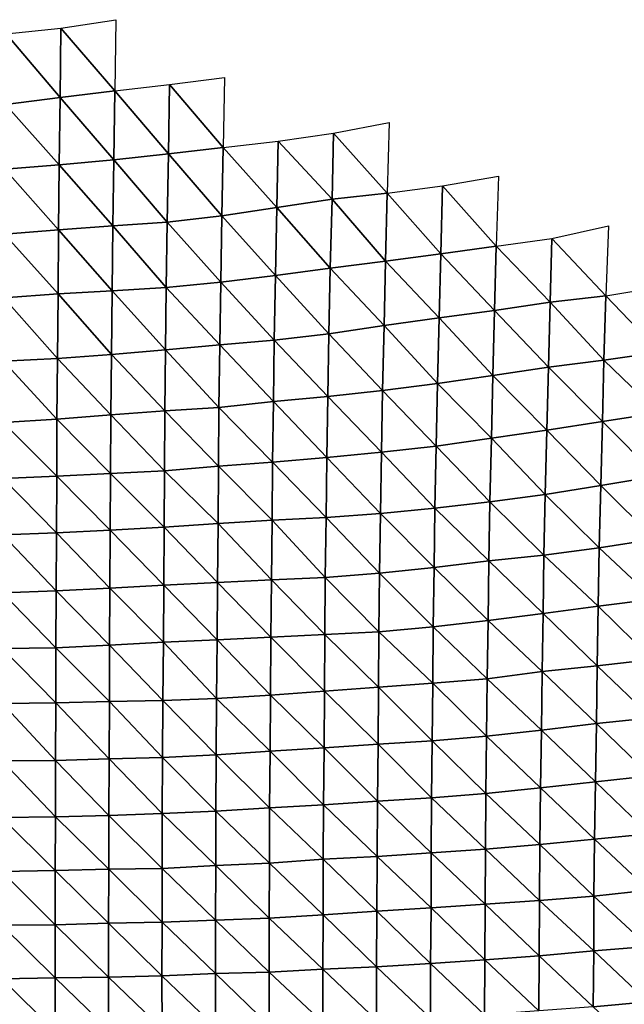
# Model space of a CAD drawing. Units: metres. Extents: x -244 to 248, y -201 to 199.
# Drawn here: x 9 to 34, y 156 to 195 of the extents above; entities that cross this region are included whole.
import ezdxf

# ---------------------------------------------------------------- set-up
doc = ezdxf.new("R2010")
doc.units = ezdxf.units.M

msp = doc.modelspace()

# ---------------------------------------------------------------- linework, layer by layer
at = {"layer": '1'}
for points in [[(11.005, 195.097, -1817.139), (13.229, 195.445, -1820.521), (13.183, 192.563, -1813.537)], [(8.794, 194.875, -1814.975), (10.97, 192.295, -1810.894), (8.763, 192.015, -1808.136)], [(8.794, 194.875, -1814.975), (11.005, 195.097, -1817.139), (10.97, 192.295, -1810.894)], [(11.005, 195.097, -1817.139), (13.183, 192.563, -1813.537), (10.97, 192.295, -1810.894)], [(15.401, 192.827, -1816.131), (17.626, 193.099, -1818.817), (17.567, 190.272, -1812.283)], [(10.97, 192.295, -1810.894), (13.183, 192.563, -1813.537), (13.141, 189.769, -1807.261)], [(13.183, 192.563, -1813.537), (15.35, 190.014, -1809.708), (13.141, 189.769, -1807.261)], [(13.183, 192.563, -1813.537), (15.401, 192.827, -1816.131), (15.35, 190.014, -1809.708)], [(15.401, 192.827, -1816.131), (17.567, 190.272, -1812.283), (15.35, 190.014, -1809.708)], [(8.763, 192.015, -1808.136), (10.97, 192.295, -1810.894), (10.939, 189.572, -1805.295)], [(10.97, 192.295, -1810.894), (13.141, 189.769, -1807.261), (10.939, 189.572, -1805.295)], [(8.763, 192.015, -1808.136), (10.939, 189.572, -1805.295), (8.743, 189.392, -1803.502)], [(22.026, 190.853, -1818.089), (24.283, 191.28, -1822.354), (24.199, 188.425, -1815.512)], [(19.789, 190.525, -1814.819), (22.026, 190.853, -1818.089), (21.97, 188.177, -1812.991)], [(22.026, 190.853, -1818.089), (24.199, 188.425, -1815.512), (21.97, 188.177, -1812.991)], [(17.567, 190.272, -1812.283), (19.789, 190.525, -1814.819), (19.738, 187.851, -1809.701)], [(19.789, 190.525, -1814.819), (21.97, 188.177, -1812.991), (19.738, 187.851, -1809.701)], [(15.35, 190.014, -1809.708), (17.567, 190.272, -1812.283), (17.513, 187.509, -1806.251)], [(17.567, 190.272, -1812.283), (19.738, 187.851, -1809.701), (17.513, 187.509, -1806.251)], [(10.939, 189.572, -1805.295), (13.141, 189.769, -1807.261), (13.106, 187.1, -1802.118)], [(13.141, 189.769, -1807.261), (15.303, 187.251, -1803.648), (13.106, 187.1, -1802.118)], [(13.141, 189.769, -1807.261), (15.35, 190.014, -1809.708), (15.303, 187.251, -1803.648)], [(15.35, 190.014, -1809.708), (17.513, 187.509, -1806.251), (15.303, 187.251, -1803.648)], [(8.743, 189.392, -1803.502), (10.913, 186.947, -1800.571), (8.722, 186.772, -1798.798)], [(8.743, 189.392, -1803.502), (10.939, 189.572, -1805.295), (10.913, 186.947, -1800.571)], [(10.939, 189.572, -1805.295), (13.106, 187.1, -1802.118), (10.913, 186.947, -1800.571)], [(26.44, 188.721, -1818.506), (28.703, 189.116, -1822.503), (28.606, 186.284, -1815.83)], [(24.199, 188.425, -1815.512), (26.44, 188.721, -1818.506), (26.362, 185.975, -1812.662)], [(26.44, 188.721, -1818.506), (28.606, 186.284, -1815.83), (26.362, 185.975, -1812.662)], [(19.738, 187.851, -1809.701), (21.97, 188.177, -1812.991), (21.898, 185.384, -1806.61)], [(21.97, 188.177, -1812.991), (24.126, 185.673, -1809.567), (21.898, 185.384, -1806.61)], [(21.97, 188.177, -1812.991), (24.199, 188.425, -1815.512), (24.126, 185.673, -1809.567)], [(24.199, 188.425, -1815.512), (26.362, 185.975, -1812.662), (24.126, 185.673, -1809.567)], [(17.513, 187.509, -1806.251), (19.738, 187.851, -1809.701), (19.677, 185.089, -1803.588)], [(19.738, 187.851, -1809.701), (21.898, 185.384, -1806.61), (19.677, 185.089, -1803.588)], [(15.303, 187.251, -1803.648), (17.513, 187.509, -1806.251), (17.466, 184.823, -1800.872)], [(17.513, 187.509, -1806.251), (19.677, 185.089, -1803.588), (17.466, 184.823, -1800.872)], [(8.722, 186.772, -1798.798), (10.913, 186.947, -1800.571), (10.888, 184.346, -1795.979)], [(10.913, 186.947, -1800.571), (13.074, 184.472, -1797.269), (10.888, 184.346, -1795.979)], [(10.913, 186.947, -1800.571), (13.106, 187.1, -1802.118), (13.074, 184.472, -1797.269)], [(13.106, 187.1, -1802.118), (15.265, 184.614, -1798.733), (13.074, 184.472, -1797.269)], [(13.106, 187.1, -1802.118), (15.303, 187.251, -1803.648), (15.265, 184.614, -1798.733)], [(15.303, 187.251, -1803.648), (17.466, 184.823, -1800.872), (15.265, 184.614, -1798.733)], [(30.858, 186.595, -1819.019), (33.152, 187.105, -1824.231), (33.04, 184.275, -1817.527)], [(8.722, 186.772, -1798.798), (10.888, 184.346, -1795.979), (8.703, 184.196, -1794.448)], [(28.606, 186.284, -1815.83), (30.858, 186.595, -1819.019), (30.794, 184.019, -1814.86)], [(30.858, 186.595, -1819.019), (33.04, 184.275, -1817.527), (30.794, 184.019, -1814.86)], [(26.362, 185.975, -1812.662), (28.606, 186.284, -1815.83), (28.541, 183.674, -1811.284)], [(28.606, 186.284, -1815.83), (30.794, 184.019, -1814.86), (28.541, 183.674, -1811.284)], [(21.898, 185.384, -1806.61), (24.126, 185.673, -1809.567), (24.071, 183.076, -1805.077)], [(24.126, 185.673, -1809.567), (26.303, 183.381, -1808.235), (24.071, 183.076, -1805.077)], [(24.126, 185.673, -1809.567), (26.362, 185.975, -1812.662), (26.303, 183.381, -1808.235)], [(26.362, 185.975, -1812.662), (28.541, 183.674, -1811.284), (26.303, 183.381, -1808.235)], [(19.677, 185.089, -1803.588), (21.898, 185.384, -1806.61), (21.842, 182.735, -1801.554)], [(21.898, 185.384, -1806.61), (24.071, 183.076, -1805.077), (21.842, 182.735, -1801.554)], [(17.466, 184.823, -1800.872), (19.677, 185.089, -1803.588), (19.63, 182.476, -1798.873)], [(19.677, 185.089, -1803.588), (21.842, 182.735, -1801.554), (19.63, 182.476, -1798.873)], [(10.888, 184.346, -1795.979), (13.074, 184.472, -1797.269), (13.045, 181.9, -1792.902)], [(13.074, 184.472, -1797.269), (15.235, 182.087, -1794.838), (13.045, 181.9, -1792.902)], [(13.074, 184.472, -1797.269), (15.265, 184.614, -1798.733), (15.235, 182.087, -1794.838)], [(15.265, 184.614, -1798.733), (17.431, 182.285, -1796.892), (15.235, 182.087, -1794.838)], [(15.265, 184.614, -1798.733), (17.466, 184.823, -1800.872), (17.431, 182.285, -1796.892)], [(17.466, 184.823, -1800.872), (19.63, 182.476, -1798.873), (17.431, 182.285, -1796.892)], [(33.04, 184.275, -1817.527), (35.313, 184.645, -1821.362), (35.225, 181.991, -1816.38)], [(8.703, 184.196, -1794.448), (10.861, 181.731, -1791.158), (8.684, 181.627, -1790.078)], [(8.703, 184.196, -1794.448), (10.888, 184.346, -1795.979), (10.861, 181.731, -1791.158)], [(10.888, 184.346, -1795.979), (13.045, 181.9, -1792.902), (10.861, 181.731, -1791.158)], [(30.794, 184.019, -1814.86), (33.04, 184.275, -1817.527), (32.964, 181.666, -1812.966)], [(33.04, 184.275, -1817.527), (35.225, 181.991, -1816.38), (32.964, 181.666, -1812.966)], [(26.303, 183.381, -1808.235), (28.541, 183.674, -1811.284), (28.472, 181.052, -1806.513)], [(28.541, 183.674, -1811.284), (30.72, 181.39, -1810.059), (28.472, 181.052, -1806.513)], [(28.541, 183.674, -1811.284), (30.794, 184.019, -1814.86), (30.72, 181.39, -1810.059)], [(30.794, 184.019, -1814.86), (32.964, 181.666, -1812.966), (30.72, 181.39, -1810.059)], [(24.071, 183.076, -1805.077), (26.303, 183.381, -1808.235), (26.234, 180.719, -1803.026)], [(26.303, 183.381, -1808.235), (28.472, 181.052, -1806.513), (26.234, 180.719, -1803.026)], [(21.842, 182.735, -1801.554), (24.071, 183.076, -1805.077), (24.011, 180.442, -1800.119)], [(24.071, 183.076, -1805.077), (26.234, 180.719, -1803.026), (24.011, 180.442, -1800.119)], [(19.63, 182.476, -1798.873), (21.842, 182.735, -1801.554), (21.799, 180.201, -1797.588)], [(21.842, 182.735, -1801.554), (24.011, 180.442, -1800.119), (21.799, 180.201, -1797.588)], [(13.045, 181.9, -1792.902), (15.235, 182.087, -1794.838), (15.21, 179.621, -1791.491)], [(15.235, 182.087, -1794.838), (17.396, 179.755, -1792.905), (15.21, 179.621, -1791.491)], [(15.235, 182.087, -1794.838), (17.431, 182.285, -1796.892), (17.396, 179.755, -1792.905)], [(17.431, 182.285, -1796.892), (19.597, 180.001, -1795.479), (17.396, 179.755, -1792.905)], [(17.431, 182.285, -1796.892), (19.63, 182.476, -1798.873), (19.597, 180.001, -1795.479)], [(19.63, 182.476, -1798.873), (21.799, 180.201, -1797.588), (19.597, 180.001, -1795.479)], [(8.684, 181.627, -1790.078), (10.861, 181.731, -1791.158), (10.844, 179.283, -1787.95)], [(10.861, 181.731, -1791.158), (13.026, 179.462, -1789.826), (10.844, 179.283, -1787.95)], [(10.861, 181.731, -1791.158), (13.045, 181.9, -1792.902), (13.026, 179.462, -1789.826)], [(13.045, 181.9, -1792.902), (15.21, 179.621, -1791.491), (13.026, 179.462, -1789.826)], [(32.964, 181.666, -1812.966), (35.225, 181.991, -1816.38), (35.172, 179.532, -1813.331)], [(8.684, 181.627, -1790.078), (10.844, 179.283, -1787.95), (8.668, 179.14, -1786.454)], [(28.472, 181.052, -1806.513), (30.72, 181.39, -1810.059), (30.656, 178.835, -1805.924)], [(30.72, 181.39, -1810.059), (32.911, 179.189, -1809.686), (30.656, 178.835, -1805.924)], [(30.72, 181.39, -1810.059), (32.964, 181.666, -1812.966), (32.911, 179.189, -1809.686)], [(32.964, 181.666, -1812.966), (35.172, 179.532, -1813.331), (32.911, 179.189, -1809.686)], [(26.234, 180.719, -1803.026), (28.472, 181.052, -1806.513), (28.416, 178.515, -1802.529)], [(28.472, 181.052, -1806.513), (30.656, 178.835, -1805.924), (28.416, 178.515, -1802.529)], [(24.011, 180.442, -1800.119), (26.234, 180.719, -1803.026), (26.183, 178.194, -1799.125)], [(26.234, 180.719, -1803.026), (28.416, 178.515, -1802.529), (26.183, 178.194, -1799.125)], [(19.597, 180.001, -1795.479), (21.799, 180.201, -1797.588), (21.761, 177.724, -1794.128)], [(21.799, 180.201, -1797.588), (23.967, 177.944, -1796.466), (21.761, 177.724, -1794.128)], [(21.799, 180.201, -1797.588), (24.011, 180.442, -1800.119), (23.967, 177.944, -1796.466)], [(24.011, 180.442, -1800.119), (26.183, 178.194, -1799.125), (23.967, 177.944, -1796.466)], [(15.21, 179.621, -1791.491), (17.396, 179.755, -1792.905), (17.375, 177.379, -1790.453)], [(17.396, 179.755, -1792.905), (19.566, 177.545, -1792.223), (17.375, 177.379, -1790.453)], [(17.396, 179.755, -1792.905), (19.597, 180.001, -1795.479), (19.566, 177.545, -1792.223)], [(19.597, 180.001, -1795.479), (21.761, 177.724, -1794.128), (19.566, 177.545, -1792.223)], [(10.844, 179.283, -1787.95), (13.026, 179.462, -1789.826), (13.01, 177.08, -1787.274)], [(13.026, 179.462, -1789.826), (15.187, 177.188, -1788.43), (13.01, 177.08, -1787.274)], [(13.026, 179.462, -1789.826), (15.21, 179.621, -1791.491), (15.187, 177.188, -1788.43)], [(15.21, 179.621, -1791.491), (17.375, 177.379, -1790.453), (15.187, 177.188, -1788.43)], [(32.911, 179.189, -1809.686), (35.172, 179.532, -1813.331), (35.098, 176.968, -1809.108)], [(8.668, 179.14, -1786.454), (10.835, 176.971, -1786.12), (8.663, 176.875, -1785.09)], [(8.668, 179.14, -1786.454), (10.844, 179.283, -1787.95), (10.835, 176.971, -1786.12)], [(10.844, 179.283, -1787.95), (13.01, 177.08, -1787.274), (10.835, 176.971, -1786.12)], [(30.656, 178.835, -1805.924), (32.911, 179.189, -1809.686), (32.835, 176.596, -1805.114)], [(32.911, 179.189, -1809.686), (35.098, 176.968, -1809.108), (32.835, 176.596, -1805.114)], [(26.183, 178.194, -1799.125), (28.416, 178.515, -1802.529), (28.35, 175.931, -1797.968)], [(28.416, 178.515, -1802.529), (30.584, 176.235, -1801.239), (28.35, 175.931, -1797.968)], [(28.416, 178.515, -1802.529), (30.656, 178.835, -1805.924), (30.584, 176.235, -1801.239)], [(30.656, 178.835, -1805.924), (32.835, 176.596, -1805.114), (30.584, 176.235, -1801.239)], [(23.967, 177.944, -1796.466), (26.183, 178.194, -1799.125), (26.131, 175.674, -1795.194)], [(26.183, 178.194, -1799.125), (28.35, 175.931, -1797.968), (26.131, 175.674, -1795.194)], [(19.566, 177.545, -1792.223), (21.761, 177.724, -1794.128), (21.729, 175.296, -1791.119)], [(21.761, 177.724, -1794.128), (23.925, 175.463, -1792.923), (21.729, 175.296, -1791.119)], [(21.761, 177.724, -1794.128), (23.967, 177.944, -1796.466), (23.925, 175.463, -1792.923)], [(23.967, 177.944, -1796.466), (26.131, 175.674, -1795.194), (23.925, 175.463, -1792.923)], [(15.187, 177.188, -1788.43), (17.375, 177.379, -1790.453), (17.359, 175.055, -1788.504)], [(17.375, 177.379, -1790.453), (19.544, 175.188, -1789.946), (17.359, 175.055, -1788.504)], [(17.375, 177.379, -1790.453), (19.566, 177.545, -1792.223), (19.544, 175.188, -1789.946)], [(19.566, 177.545, -1792.223), (21.729, 175.296, -1791.119), (19.544, 175.188, -1789.946)], [(8.663, 176.875, -1785.09), (10.835, 176.971, -1786.12), (10.826, 174.677, -1784.438)], [(10.835, 176.971, -1786.12), (13, 174.789, -1785.643), (10.826, 174.677, -1784.438)], [(10.835, 176.971, -1786.12), (13.01, 177.08, -1787.274), (13, 174.789, -1785.643)], [(13.01, 177.08, -1787.274), (15.177, 174.915, -1786.995), (13, 174.789, -1785.643)], [(13.01, 177.08, -1787.274), (15.187, 177.188, -1788.43), (15.177, 174.915, -1786.995)], [(15.187, 177.188, -1788.43), (17.359, 175.055, -1788.504), (15.177, 174.915, -1786.995)], [(32.835, 176.596, -1805.114), (35.098, 176.968, -1809.108), (35.025, 174.419, -1804.957)], [(8.663, 176.875, -1785.09), (10.826, 174.677, -1784.438), (8.657, 174.597, -1783.574)], [(30.584, 176.235, -1801.239), (32.835, 176.596, -1805.114), (32.77, 174.067, -1801.122)], [(32.835, 176.596, -1805.114), (35.025, 174.419, -1804.957), (32.77, 174.067, -1801.122)], [(28.35, 175.931, -1797.968), (30.584, 176.235, -1801.239), (30.535, 173.78, -1797.993)], [(30.584, 176.235, -1801.239), (32.77, 174.067, -1801.122), (30.535, 173.78, -1797.993)], [(26.131, 175.674, -1795.194), (28.35, 175.931, -1797.968), (28.315, 173.545, -1795.429)], [(28.35, 175.931, -1797.968), (30.535, 173.78, -1797.993), (28.315, 173.545, -1795.429)], [(21.729, 175.296, -1791.119), (23.925, 175.463, -1792.923), (23.89, 173.042, -1789.949)], [(23.925, 175.463, -1792.923), (26.097, 173.28, -1792.542), (23.89, 173.042, -1789.949)], [(23.925, 175.463, -1792.923), (26.131, 175.674, -1795.194), (26.097, 173.28, -1792.542)], [(26.131, 175.674, -1795.194), (28.315, 173.545, -1795.429), (26.097, 173.28, -1792.542)], [(13, 174.789, -1785.643), (15.177, 174.915, -1786.995), (15.16, 172.558, -1784.638)], [(15.177, 174.915, -1786.995), (17.338, 172.677, -1785.935), (15.16, 172.558, -1784.638)], [(15.177, 174.915, -1786.995), (17.359, 175.055, -1788.504), (17.338, 172.677, -1785.935)], [(17.359, 175.055, -1788.504), (19.516, 172.776, -1787.03), (17.338, 172.677, -1785.935)], [(17.359, 175.055, -1788.504), (19.544, 175.188, -1789.946), (19.516, 172.776, -1787.03)], [(19.544, 175.188, -1789.946), (21.696, 172.87, -1788.069), (19.516, 172.776, -1787.03)], [(19.544, 175.188, -1789.946), (21.729, 175.296, -1791.119), (21.696, 172.87, -1788.069)], [(21.729, 175.296, -1791.119), (23.89, 173.042, -1789.949), (21.696, 172.87, -1788.069)], [(8.657, 174.597, -1783.574), (10.814, 172.329, -1782.142), (8.647, 172.25, -1781.279)], [(8.657, 174.597, -1783.574), (10.826, 174.677, -1784.438), (10.814, 172.329, -1782.142)], [(10.826, 174.677, -1784.438), (12.985, 172.438, -1783.329), (10.814, 172.329, -1782.142)], [(10.826, 174.677, -1784.438), (13, 174.789, -1785.643), (12.985, 172.438, -1783.329)], [(13, 174.789, -1785.643), (15.16, 172.558, -1784.638), (12.985, 172.438, -1783.329)], [(32.77, 174.067, -1801.122), (35.025, 174.419, -1804.957), (34.977, 172.002, -1802.136)], [(28.315, 173.545, -1795.429), (30.535, 173.78, -1797.993), (30.5, 171.414, -1795.655)], [(30.535, 173.78, -1797.993), (32.735, 171.708, -1798.894), (30.5, 171.414, -1795.655)], [(30.535, 173.78, -1797.993), (32.77, 174.067, -1801.122), (32.735, 171.708, -1798.894)], [(32.77, 174.067, -1801.122), (34.977, 172.002, -1802.136), (32.735, 171.708, -1798.894)], [(26.097, 173.28, -1792.542), (28.315, 173.545, -1795.429), (28.275, 171.132, -1792.544)], [(28.315, 173.545, -1795.429), (30.5, 171.414, -1795.655), (28.275, 171.132, -1792.544)], [(21.696, 172.87, -1788.069), (23.89, 173.042, -1789.949), (23.862, 170.68, -1787.553)], [(23.89, 173.042, -1789.949), (26.062, 170.88, -1789.756), (23.862, 170.68, -1787.553)], [(23.89, 173.042, -1789.949), (26.097, 173.28, -1792.542), (26.062, 170.88, -1789.756)], [(26.097, 173.28, -1792.542), (28.275, 171.132, -1792.544), (26.062, 170.88, -1789.756)], [(12.985, 172.438, -1783.329), (15.16, 172.558, -1784.638), (15.147, 170.258, -1782.852)], [(15.16, 172.558, -1784.638), (17.321, 170.352, -1783.898), (15.147, 170.258, -1782.852)], [(15.16, 172.558, -1784.638), (17.338, 172.677, -1785.935), (17.321, 170.352, -1783.898)], [(17.338, 172.677, -1785.935), (19.498, 170.46, -1785.093), (17.321, 170.352, -1783.898)], [(17.338, 172.677, -1785.935), (19.516, 172.776, -1787.03), (19.498, 170.46, -1785.093)], [(19.516, 172.776, -1787.03), (21.677, 170.56, -1786.216), (19.498, 170.46, -1785.093)], [(19.516, 172.776, -1787.03), (21.696, 172.87, -1788.069), (21.677, 170.56, -1786.216)], [(21.696, 172.87, -1788.069), (23.862, 170.68, -1787.553), (21.677, 170.56, -1786.216)], [(8.647, 172.25, -1781.279), (10.805, 170.03, -1780.334), (8.642, 169.996, -1779.95)], [(8.647, 172.25, -1781.279), (10.814, 172.329, -1782.142), (10.805, 170.03, -1780.334)], [(10.814, 172.329, -1782.142), (12.974, 170.139, -1781.533), (10.805, 170.03, -1780.334)], [(10.814, 172.329, -1782.142), (12.985, 172.438, -1783.329), (12.974, 170.139, -1781.533)], [(12.985, 172.438, -1783.329), (15.147, 170.258, -1782.852), (12.974, 170.139, -1781.533)], [(32.735, 171.708, -1798.894), (34.977, 172.002, -1802.136), (34.921, 169.554, -1798.924)], [(28.275, 171.132, -1792.544), (30.5, 171.414, -1795.655), (30.469, 169.07, -1793.501)], [(30.5, 171.414, -1795.655), (32.69, 169.303, -1796.107), (30.469, 169.07, -1793.501)], [(30.5, 171.414, -1795.655), (32.735, 171.708, -1798.894), (32.69, 169.303, -1796.107)], [(32.735, 171.708, -1798.894), (34.921, 169.554, -1798.924), (32.69, 169.303, -1796.107)], [(26.062, 170.88, -1789.756), (28.275, 171.132, -1792.544), (28.243, 168.773, -1790.185)], [(28.275, 171.132, -1792.544), (30.469, 169.07, -1793.501), (28.243, 168.773, -1790.185)], [(19.498, 170.46, -1785.093), (21.677, 170.56, -1786.216), (21.66, 168.268, -1784.519)], [(21.677, 170.56, -1786.216), (23.849, 168.431, -1786.343), (21.66, 168.268, -1784.519)], [(21.677, 170.56, -1786.216), (23.862, 170.68, -1787.553), (23.849, 168.431, -1786.343)], [(23.862, 170.68, -1787.553), (26.042, 168.592, -1788.154), (23.849, 168.431, -1786.343)], [(23.862, 170.68, -1787.553), (26.062, 170.88, -1789.756), (26.042, 168.592, -1788.154)], [(26.062, 170.88, -1789.756), (28.243, 168.773, -1790.185), (26.042, 168.592, -1788.154)], [(10.805, 170.03, -1780.334), (12.974, 170.139, -1781.533), (12.964, 167.856, -1779.892)], [(12.974, 170.139, -1781.533), (15.129, 167.896, -1780.341), (12.964, 167.856, -1779.892)], [(12.974, 170.139, -1781.533), (15.147, 170.258, -1782.852), (15.129, 167.896, -1780.341)], [(15.147, 170.258, -1782.852), (17.298, 167.971, -1781.196), (15.129, 167.896, -1780.341)], [(15.147, 170.258, -1782.852), (17.321, 170.352, -1783.898), (17.298, 167.971, -1781.196)], [(17.321, 170.352, -1783.898), (19.477, 168.117, -1782.825), (17.298, 167.971, -1781.196)], [(17.321, 170.352, -1783.898), (19.498, 170.46, -1785.093), (19.477, 168.117, -1782.825)], [(19.498, 170.46, -1785.093), (21.66, 168.268, -1784.519), (19.477, 168.117, -1782.825)], [(8.642, 169.996, -1779.95), (10.8, 167.806, -1779.316), (8.638, 167.771, -1778.919)], [(8.642, 169.996, -1779.95), (10.805, 170.03, -1780.334), (10.8, 167.806, -1779.316)], [(10.805, 170.03, -1780.334), (12.964, 167.856, -1779.892), (10.8, 167.806, -1779.316)], [(32.69, 169.303, -1796.107), (34.921, 169.554, -1798.924), (34.883, 167.197, -1796.657)], [(28.243, 168.773, -1790.185), (30.469, 169.07, -1793.501), (30.432, 166.7, -1791.02)], [(30.469, 169.07, -1793.501), (32.657, 166.964, -1794.006), (30.432, 166.7, -1791.02)], [(30.469, 169.07, -1793.501), (32.69, 169.303, -1796.107), (32.657, 166.964, -1794.006)], [(32.69, 169.303, -1796.107), (34.883, 167.197, -1796.657), (32.657, 166.964, -1794.006)], [(23.849, 168.431, -1786.343), (26.042, 168.592, -1788.154), (26.016, 166.261, -1786.045)], [(26.042, 168.592, -1788.154), (28.217, 166.456, -1788.257), (26.016, 166.261, -1786.045)], [(26.042, 168.592, -1788.154), (28.243, 168.773, -1790.185), (28.217, 166.456, -1788.257)], [(28.243, 168.773, -1790.185), (30.432, 166.7, -1791.02), (28.217, 166.456, -1788.257)], [(19.477, 168.117, -1782.825), (21.66, 168.268, -1784.519), (21.644, 165.987, -1782.92)], [(21.66, 168.268, -1784.519), (23.828, 166.125, -1784.491), (21.644, 165.987, -1782.92)], [(21.66, 168.268, -1784.519), (23.849, 168.431, -1786.343), (23.828, 166.125, -1784.491)], [(23.849, 168.431, -1786.343), (26.016, 166.261, -1786.045), (23.828, 166.125, -1784.491)], [(8.638, 167.771, -1778.919), (10.788, 165.464, -1776.97), (8.63, 165.449, -1776.796)], [(8.638, 167.771, -1778.919), (10.8, 167.806, -1779.316), (10.788, 165.464, -1776.97)], [(10.8, 167.806, -1779.316), (12.951, 165.529, -1777.718), (10.788, 165.464, -1776.97)], [(10.8, 167.806, -1779.316), (12.964, 167.856, -1779.892), (12.951, 165.529, -1777.718)], [(12.964, 167.856, -1779.892), (15.115, 165.593, -1778.452), (12.951, 165.529, -1777.718)], [(12.964, 167.856, -1779.892), (15.129, 167.896, -1780.341), (15.115, 165.593, -1778.452)], [(15.129, 167.896, -1780.341), (17.285, 165.701, -1779.676), (15.115, 165.593, -1778.452)], [(15.129, 167.896, -1780.341), (17.298, 167.971, -1781.196), (17.285, 165.701, -1779.676)], [(17.298, 167.971, -1781.196), (19.462, 165.84, -1781.245), (17.285, 165.701, -1779.676)], [(17.298, 167.971, -1781.196), (19.477, 168.117, -1782.825), (19.462, 165.84, -1781.245)], [(19.477, 168.117, -1782.825), (21.644, 165.987, -1782.92), (19.462, 165.84, -1781.245)], [(30.432, 166.7, -1791.02), (32.657, 166.964, -1794.006), (32.619, 164.605, -1791.628)], [(32.657, 166.964, -1794.006), (34.846, 164.852, -1794.475), (32.619, 164.605, -1791.628)], [(32.657, 166.964, -1794.006), (34.883, 167.197, -1796.657), (34.846, 164.852, -1794.475)], [(28.217, 166.456, -1788.257), (30.432, 166.7, -1791.02), (30.399, 164.356, -1788.77)], [(30.432, 166.7, -1791.02), (32.619, 164.605, -1791.628), (30.399, 164.356, -1788.77)], [(23.828, 166.125, -1784.491), (26.016, 166.261, -1786.045), (25.992, 163.955, -1784.161)], [(26.016, 166.261, -1786.045), (28.19, 164.136, -1786.248), (25.992, 163.955, -1784.161)], [(26.016, 166.261, -1786.045), (28.217, 166.456, -1788.257), (28.19, 164.136, -1786.248)], [(28.217, 166.456, -1788.257), (30.399, 164.356, -1788.77), (28.19, 164.136, -1786.248)], [(17.285, 165.701, -1779.676), (19.462, 165.84, -1781.245), (19.446, 163.546, -1779.451)], [(19.462, 165.84, -1781.245), (21.623, 163.674, -1780.928), (19.446, 163.546, -1779.451)], [(19.462, 165.84, -1781.245), (21.644, 165.987, -1782.92), (21.623, 163.674, -1780.928)], [(21.644, 165.987, -1782.92), (23.807, 163.824, -1782.653), (21.623, 163.674, -1780.928)], [(21.644, 165.987, -1782.92), (23.828, 166.125, -1784.491), (23.807, 163.824, -1782.653)], [(23.828, 166.125, -1784.491), (25.992, 163.955, -1784.161), (23.807, 163.824, -1782.653)], [(8.63, 165.449, -1776.796), (10.78, 163.188, -1775.323), (8.622, 163.155, -1774.934)], [(8.63, 165.449, -1776.796), (10.788, 165.464, -1776.97), (10.78, 163.188, -1775.323)], [(10.788, 165.464, -1776.97), (12.94, 163.242, -1775.945), (10.78, 163.188, -1775.323)], [(10.788, 165.464, -1776.97), (12.951, 165.529, -1777.718), (12.94, 163.242, -1775.945)], [(12.951, 165.529, -1777.718), (15.103, 163.319, -1776.835), (12.94, 163.242, -1775.945)], [(12.951, 165.529, -1777.718), (15.115, 165.593, -1778.452), (15.103, 163.319, -1776.835)], [(15.115, 165.593, -1778.452), (17.271, 163.411, -1777.898), (15.103, 163.319, -1776.835)], [(15.115, 165.593, -1778.452), (17.285, 165.701, -1779.676), (17.271, 163.411, -1777.898)], [(17.285, 165.701, -1779.676), (19.446, 163.546, -1779.451), (17.271, 163.411, -1777.898)], [(30.399, 164.356, -1788.77), (32.619, 164.605, -1791.628), (32.588, 162.284, -1789.644)], [(32.619, 164.605, -1791.628), (34.808, 162.505, -1792.218), (32.588, 162.284, -1789.644)], [(32.619, 164.605, -1791.628), (34.846, 164.852, -1794.475), (34.808, 162.505, -1792.218)], [(28.19, 164.136, -1786.248), (30.399, 164.356, -1788.77), (30.376, 162.071, -1787.158)], [(30.399, 164.356, -1788.77), (32.588, 162.284, -1789.644), (30.376, 162.071, -1787.158)], [(21.623, 163.674, -1780.928), (23.807, 163.824, -1782.653), (23.795, 161.585, -1781.481)], [(23.807, 163.824, -1782.653), (25.982, 161.736, -1783.239), (23.795, 161.585, -1781.481)], [(23.807, 163.824, -1782.653), (25.992, 163.955, -1784.161), (25.982, 161.736, -1783.239)], [(25.992, 163.955, -1784.161), (28.173, 161.882, -1784.95), (25.982, 161.736, -1783.239)], [(25.992, 163.955, -1784.161), (28.19, 164.136, -1786.248), (28.173, 161.882, -1784.95)], [(28.19, 164.136, -1786.248), (30.376, 162.071, -1787.158), (28.173, 161.882, -1784.95)], [(15.103, 163.319, -1776.835), (17.271, 163.411, -1777.898), (17.266, 161.213, -1777.14)], [(17.271, 163.411, -1777.898), (19.436, 161.311, -1778.29), (17.266, 161.213, -1777.14)], [(17.271, 163.411, -1777.898), (19.446, 163.546, -1779.451), (19.436, 161.311, -1778.29)], [(19.446, 163.546, -1779.451), (21.616, 161.469, -1780.12), (19.436, 161.311, -1778.29)], [(19.446, 163.546, -1779.451), (21.623, 163.674, -1780.928), (21.616, 161.469, -1780.12)], [(21.623, 163.674, -1780.928), (23.795, 161.585, -1781.481), (21.616, 161.469, -1780.12)], [(8.622, 163.155, -1774.934), (10.778, 161.011, -1774.77), (8.62, 160.971, -1774.303)], [(8.622, 163.155, -1774.934), (10.78, 163.188, -1775.323), (10.778, 161.011, -1774.77)], [(10.78, 163.188, -1775.323), (12.937, 161.064, -1775.398), (10.778, 161.011, -1774.77)], [(10.78, 163.188, -1775.323), (12.94, 163.242, -1775.945), (12.937, 161.064, -1775.398)], [(12.94, 163.242, -1775.945), (15.096, 161.094, -1775.758), (12.937, 161.064, -1775.398)], [(12.94, 163.242, -1775.945), (15.103, 163.319, -1776.835), (15.096, 161.094, -1775.758)], [(15.103, 163.319, -1776.835), (17.266, 161.213, -1777.14), (15.096, 161.094, -1775.758)], [(30.376, 162.071, -1787.158), (32.588, 162.284, -1789.644), (32.559, 159.977, -1787.765)], [(32.588, 162.284, -1789.644), (34.784, 160.227, -1790.713), (32.559, 159.977, -1787.765)], [(32.588, 162.284, -1789.644), (34.808, 162.505, -1792.218), (34.784, 160.227, -1790.713)], [(25.982, 161.736, -1783.239), (28.173, 161.882, -1784.95), (28.162, 159.66, -1784.013)], [(28.173, 161.882, -1784.95), (30.355, 159.799, -1785.664), (28.162, 159.66, -1784.013)], [(28.173, 161.882, -1784.95), (30.376, 162.071, -1787.158), (30.355, 159.799, -1785.664)], [(30.376, 162.071, -1787.158), (32.559, 159.977, -1787.765), (30.355, 159.799, -1785.664)], [(19.436, 161.311, -1778.29), (21.616, 161.469, -1780.12), (21.603, 159.219, -1778.789)], [(21.616, 161.469, -1780.12), (23.786, 159.366, -1780.528), (21.603, 159.219, -1778.789)], [(21.616, 161.469, -1780.12), (23.795, 161.585, -1781.481), (23.786, 159.366, -1780.528)], [(23.795, 161.585, -1781.481), (25.97, 159.504, -1782.16), (23.786, 159.366, -1780.528)], [(23.795, 161.585, -1781.481), (25.982, 161.736, -1783.239), (25.97, 159.504, -1782.16)], [(25.982, 161.736, -1783.239), (28.162, 159.66, -1784.013), (25.97, 159.504, -1782.16)], [(8.62, 160.971, -1774.303), (10.775, 158.82, -1774.05), (8.619, 158.801, -1773.818)], [(8.62, 160.971, -1774.303), (10.778, 161.011, -1774.77), (10.775, 158.82, -1774.05)], [(10.778, 161.011, -1774.77), (12.935, 158.886, -1774.828), (10.775, 158.82, -1774.05)], [(10.778, 161.011, -1774.77), (12.937, 161.064, -1775.398), (12.935, 158.886, -1774.828)], [(12.937, 161.064, -1775.398), (15.094, 158.924, -1775.29), (12.935, 158.886, -1774.828)], [(12.937, 161.064, -1775.398), (15.096, 161.094, -1775.758), (15.094, 158.924, -1775.29)], [(15.096, 161.094, -1775.758), (17.259, 159.005, -1776.26), (15.094, 158.924, -1775.29)], [(15.096, 161.094, -1775.758), (17.266, 161.213, -1777.14), (17.259, 159.005, -1776.26)], [(17.266, 161.213, -1777.14), (19.427, 159.092, -1777.29), (17.259, 159.005, -1776.26)], [(17.266, 161.213, -1777.14), (19.436, 161.311, -1778.29), (19.427, 159.092, -1777.29)], [(19.436, 161.311, -1778.29), (21.603, 159.219, -1778.789), (19.427, 159.092, -1777.29)], [(32.559, 159.977, -1787.765), (34.784, 160.227, -1790.713), (34.757, 157.938, -1789.051)], [(28.162, 159.66, -1784.013), (30.355, 159.799, -1785.664), (30.34, 157.565, -1784.574)], [(30.355, 159.799, -1785.664), (32.549, 157.764, -1786.961), (30.34, 157.565, -1784.574)], [(30.355, 159.799, -1785.664), (32.559, 159.977, -1787.765), (32.549, 157.764, -1786.961)], [(32.559, 159.977, -1787.765), (34.757, 157.938, -1789.051), (32.549, 157.764, -1786.961)], [(23.786, 159.366, -1780.528), (25.97, 159.504, -1782.16), (25.953, 157.247, -1780.759)], [(25.97, 159.504, -1782.16), (28.143, 157.397, -1782.569), (25.953, 157.247, -1780.759)], [(25.97, 159.504, -1782.16), (28.162, 159.66, -1784.013), (28.143, 157.397, -1782.569)], [(28.162, 159.66, -1784.013), (30.34, 157.565, -1784.574), (28.143, 157.397, -1782.569)], [(15.094, 158.924, -1775.29), (17.259, 159.005, -1776.26), (17.258, 156.848, -1775.955)], [(17.259, 159.005, -1776.26), (19.423, 156.902, -1776.621), (17.258, 156.848, -1775.955)], [(17.259, 159.005, -1776.26), (19.427, 159.092, -1777.29), (19.423, 156.902, -1776.621)], [(19.427, 159.092, -1777.29), (21.598, 157.028, -1778.125), (19.423, 156.902, -1776.621)], [(19.427, 159.092, -1777.29), (21.603, 159.219, -1778.789), (21.598, 157.028, -1778.125)], [(21.603, 159.219, -1778.789), (23.772, 157.123, -1779.275), (21.598, 157.028, -1778.125)], [(21.603, 159.219, -1778.789), (23.786, 159.366, -1780.528), (23.772, 157.123, -1779.275)], [(23.786, 159.366, -1780.528), (25.953, 157.247, -1780.759), (23.772, 157.123, -1779.275)], [(8.619, 158.801, -1773.818), (10.774, 156.672, -1773.838), (8.618, 156.636, -1773.395)], [(8.619, 158.801, -1773.818), (10.775, 158.82, -1774.05), (10.774, 156.672, -1773.838)], [(10.775, 158.82, -1774.05), (12.931, 156.698, -1774.156), (10.774, 156.672, -1773.838)], [(10.775, 158.82, -1774.05), (12.935, 158.886, -1774.828), (12.931, 156.698, -1774.156)], [(12.935, 158.886, -1774.828), (15.092, 156.757, -1774.867), (12.931, 156.698, -1774.156)], [(12.935, 158.886, -1774.828), (15.094, 158.924, -1775.29), (15.092, 156.757, -1774.867)], [(15.094, 158.924, -1775.29), (17.258, 156.848, -1775.955), (15.092, 156.757, -1774.867)], [(32.549, 157.764, -1786.961), (34.757, 157.938, -1789.051), (34.742, 155.706, -1788.038)], [(25.953, 157.247, -1780.759), (28.143, 157.397, -1782.569), (28.13, 155.171, -1781.527)], [(28.143, 157.397, -1782.569), (30.326, 155.335, -1783.523), (28.13, 155.171, -1781.527)], [(28.143, 157.397, -1782.569), (30.34, 157.565, -1784.574), (30.326, 155.335, -1783.523)], [(30.34, 157.565, -1784.574), (32.527, 155.498, -1785.516), (30.326, 155.335, -1783.523)], [(30.34, 157.565, -1784.574), (32.549, 157.764, -1786.961), (32.527, 155.498, -1785.516)], [(32.549, 157.764, -1786.961), (34.742, 155.706, -1788.038), (32.527, 155.498, -1785.516)], [(19.423, 156.902, -1776.621), (21.598, 157.028, -1778.125), (21.595, 154.86, -1777.729)], [(21.598, 157.028, -1778.125), (23.77, 154.961, -1778.956), (21.595, 154.86, -1777.729)], [(21.598, 157.028, -1778.125), (23.772, 157.123, -1779.275), (23.77, 154.961, -1778.956)], [(23.772, 157.123, -1779.275), (25.945, 155.04, -1779.94), (23.77, 154.961, -1778.956)], [(23.772, 157.123, -1779.275), (25.953, 157.247, -1780.759), (25.945, 155.04, -1779.94)], [(25.953, 157.247, -1780.759), (28.13, 155.171, -1781.527), (25.945, 155.04, -1779.94)], [(8.618, 156.636, -1773.395), (10.774, 156.672, -1773.838), (10.773, 154.511, -1773.465)], [(8.618, 156.636, -1773.395), (10.773, 154.511, -1773.465), (8.618, 154.491, -1773.214)], [(10.774, 156.672, -1773.838), (12.934, 154.586, -1774.376), (10.773, 154.511, -1773.465)], [(10.774, 156.672, -1773.838), (12.931, 156.698, -1774.156), (12.934, 154.586, -1774.376)], [(12.931, 156.698, -1774.156), (15.092, 156.757, -1774.867), (15.093, 154.615, -1774.73)], [(12.931, 156.698, -1774.156), (15.093, 154.615, -1774.73), (12.934, 154.586, -1774.376)], [(15.092, 156.757, -1774.867), (17.258, 156.848, -1775.955), (17.256, 154.674, -1775.457)], [(15.092, 156.757, -1774.867), (17.256, 154.674, -1775.457), (15.093, 154.615, -1774.73)], [(17.258, 156.848, -1775.955), (19.421, 154.744, -1776.312), (17.256, 154.674, -1775.457)], [(17.258, 156.848, -1775.955), (19.423, 156.902, -1776.621), (19.421, 154.744, -1776.312)], [(19.423, 156.902, -1776.621), (21.595, 154.86, -1777.729), (19.421, 154.744, -1776.312)], [(32.527, 155.498, -1785.516), (34.742, 155.706, -1788.038), (34.718, 153.439, -1786.576)]]:
    msp.add_3dface(points, dxfattribs=at)

doc.saveas('drawing.dxf')
